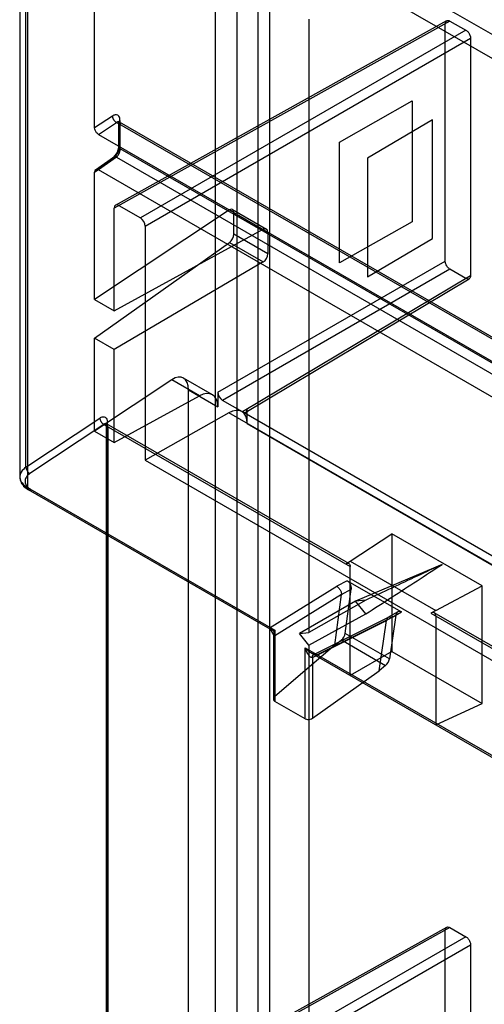
# Model space of a CAD drawing. Units: millimetres. Extents: x 19 to 147, y 46 to 186.
# Drawn here: x 19 to 37, y 114 to 151 of the extents above; entities that cross this region are included whole.
import ezdxf

# ---------------------------------------------------------------- set-up
doc = ezdxf.new("R2010")
doc.units = ezdxf.units.MM
doc.header["$LTSCALE"] = 15.06134
doc.layers.get('0').update_dxf_attribs({"linetype": 'CONTINUOUS'})

msp = doc.modelspace()

# ---------------------------------------------------------------- linework, layer by layer
at = {"color": 7}
for p, q in [((27.959, 90.09), (27.959, 166.841)), ((26.34, 165.939), (26.34, 89.188)), ((28.395, 163.523), (28.395, 90.211)), ((27.171, 89.461), (27.171, 162.257)), ((19.186, 133.851), (19.186, 160.228)), ((18.952, 159.857), (18.952, 133.487)), ((19.245, 159.448), (19.245, 133.082)), ((62.472, 134.492), (19.245, 159.448)), ((40.942, 147.831), (22.31, 158.588)), ((21.782, 146.688), (21.782, 158.283)), ((35.214, 150.731), (22.52, 143.652)), ((22.573, 143.767), (35.091, 150.745)), ((29.876, 150.802), (29.876, 127.595)), ((35.038, 141.648), (35.038, 150.629)), ((35.214, 150.731), (35.815, 150.384)), ((35.815, 150.384), (23.514, 143.282)), ((23.691, 142.976), (35.992, 150.078)), ((35.992, 150.078), (35.992, 141.097)), ((31.034, 146.153), (33.78, 147.711)), ((33.78, 147.711), (33.78, 143.139)), ((22.453, 147.135), (21.782, 146.688)), ((21.923, 146.443), (22.604, 146.897)), ((41.839, 135.788), (22.604, 146.897)), ((22.692, 145.981), (22.692, 146.89)), ((22.707, 146.918), (41.787, 135.902)), ((22.738, 146.964), (22.738, 146.055)), ((22.75, 145.9), (22.75, 146.808)), ((34.555, 146.989), (32.102, 145.547)), ((34.555, 142.498), (34.555, 146.989)), ((21.923, 146.443), (27.04, 143.493)), ((31.034, 141.581), (31.034, 146.153)), ((41.839, 134.879), (22.75, 145.9)), ((21.782, 145.015), (22.453, 145.492)), ((21.818, 145.103), (22.49, 145.581)), ((22.604, 145.579), (21.923, 145.096)), ((22.604, 145.579), (41.665, 134.574)), ((32.102, 145.547), (32.102, 141.057)), ((21.782, 140.191), (21.782, 145.015)), ((40.907, 134.136), (21.923, 145.096)), ((26.882, 143.588), (21.782, 140.191)), ((22.52, 139.765), (22.52, 143.652)), ((22.696, 143.754), (23.514, 143.282)), ((27.04, 143.493), (26.882, 143.588)), ((26.993, 143.604), (28.281, 142.861)), ((27.04, 142.669), (27.04, 143.493)), ((27.04, 143.493), (28.333, 142.746)), ((33.78, 143.139), (31.034, 141.581)), ((22.52, 139.765), (28.158, 142.851)), ((23.691, 142.976), (23.691, 134.114)), ((28.333, 141.923), (27.04, 142.669)), ((28.333, 142.746), (28.333, 141.923)), ((28.333, 142.746), (40.907, 135.484)), ((21.782, 138.734), (26.882, 142.356)), ((26.882, 142.356), (28.158, 141.619)), ((32.102, 141.057), (34.555, 142.498)), ((28.158, 141.619), (22.52, 138.308)), ((26.443, 136.686), (35.038, 141.648)), ((35.214, 141.342), (26.619, 136.379)), ((35.815, 140.995), (35.214, 141.342)), ((35.992, 141.097), (27.369, 135.947)), ((27.495, 135.935), (35.942, 140.983)), ((21.782, 140.191), (22.52, 139.765)), ((21.782, 135.217), (21.782, 138.734)), ((22.52, 138.308), (21.782, 138.734)), ((22.52, 134.791), (22.52, 138.308)), ((24.697, 137.158), (21.782, 135.217)), ((25.742, 136.554), (24.697, 137.158)), ((26.234, 136.594), (25.142, 137.225)), ((25.331, 108.261), (25.331, 136.778)), ((25.331, 136.778), (26.443, 136.136)), ((22.52, 134.791), (25.742, 136.554)), ((26.443, 136.686), (26.443, 136.136)), ((27.369, 135.947), (26.619, 136.379)), ((86.939, 101.547), (27.341, 135.955)), ((27.546, 135.499), (27.546, 136.049)), ((19.186, 133.851), (21.979, 135.711)), ((26.857, 135.91), (23.691, 134.114)), ((86.447, 101.507), (26.857, 135.91)), ((22.129, 135.472), (19.337, 133.612)), ((21.782, 135.217), (22.52, 134.791)), ((22.129, 135.472), (31.44, 130.093)), ((22.217, 135.466), (22.217, 106.799)), ((31.391, 130.206), (22.232, 135.494)), ((22.264, 106.874), (22.264, 135.54)), ((22.276, 135.384), (22.276, 106.718)), ((27.546, 135.499), (87.148, 101.088)), ((23.691, 134.114), (40.942, 124.155)), ((19.245, 133.082), (28.598, 127.683)), ((28.414, 127.721), (19.287, 132.991)), ((31.44, 130.294), (33.014, 131.337)), ((33.014, 131.337), (33.014, 126.885)), ((36.425, 129.368), (33.014, 131.337)), ((31.275, 130.192), (31.44, 130.294)), ((31.44, 125.976), (31.44, 130.093)), ((31.441, 130.293), (34.674, 128.426)), ((34.917, 130.172), (31.644, 128.788)), ((28.419, 127.783), (30.934, 129.345)), ((31.328, 129.558), (30.933, 129.345)), ((31.328, 129.559), (33.378, 128.375)), ((34.674, 128.426), (36.425, 129.368)), ((36.425, 124.916), (36.425, 129.368)), ((31.11, 129.04), (28.591, 127.475)), ((30.857, 127.123), (31.11, 129.04)), ((31.11, 129.04), (31.474, 129.238)), ((31.253, 127.564), (31.474, 129.238)), ((31.644, 128.788), (29.522, 127.563)), ((32.034, 128.823), (29.876, 127.595)), ((32.034, 128.823), (31.644, 128.788)), ((32.034, 128.302), (31.644, 128.788)), ((29.876, 127.123), (32.034, 128.302)), ((32.875, 128.171), (30.076, 126.772)), ((32.994, 128.155), (30.197, 126.757)), ((33.17, 128.258), (32.818, 128.055)), ((33.243, 128.383), (32.871, 128.168)), ((33.17, 128.258), (32.924, 126.599)), ((32.994, 128.155), (33.378, 128.375)), ((34.676, 128.425), (34.493, 128.334)), ((34.493, 128.334), (54.067, 117.03)), ((54.018, 117.142), (34.621, 128.341)), ((34.676, 128.225), (34.676, 124.108)), ((30.015, 126.652), (32.818, 128.055)), ((32.536, 126.154), (32.818, 128.055)), ((28.414, 127.721), (28.539, 127.505)), ((28.539, 127.505), (28.539, 125.085)), ((28.59, 125.181), (28.591, 127.475)), ((28.598, 127.683), (28.598, 124.995)), ((29.522, 127.563), (29.876, 127.595)), ((29.876, 127.123), (29.522, 127.563)), ((32.924, 126.599), (31.253, 127.564)), ((30.857, 127.123), (28.59, 125.181)), ((29.74, 124.335), (29.74, 127.024)), ((29.74, 127.024), (51.225, 114.619)), ((29.876, 127.123), (29.876, 103.1)), ((30.857, 127.123), (31.109, 127.316)), ((31.109, 127.316), (32.781, 126.35)), ((30.006, 126.802), (51.042, 114.657)), ((30.015, 126.652), (30.015, 124.358)), ((33.014, 126.885), (31.44, 125.976)), ((33.014, 126.885), (36.425, 124.916)), ((32.781, 126.35), (32.536, 126.154)), ((30.015, 124.358), (32.536, 126.154)), ((29.74, 124.335), (28.598, 124.994)), ((34.676, 124.108), (36.425, 124.916)), ((35.214, 116.438), (26.443, 111.546)), ((26.496, 111.661), (35.091, 116.451)), ((35.038, 107.355), (35.038, 116.336)), ((35.214, 116.438), (35.815, 116.091)), ((35.815, 116.091), (27.369, 111.215)), ((27.546, 110.909), (35.992, 115.785)), ((35.992, 115.785), (35.992, 106.804))]:
    msp.add_line(p, q, dxfattribs=at)
for points in [[(22.707, 146.918), (22.685, 146.938), (22.692, 146.89)], [(22.692, 145.981), (22.63, 145.757), (22.491, 145.581)], [(22.233, 135.493), (22.211, 135.513), (22.217, 135.466)], [(30.076, 126.772), (30.075, 126.775), (30.006, 126.802)]]:
    msp.add_lwpolyline(points, dxfattribs=at)
for centre, major_axis, ratio, start_param, end_param in [((21.924, 144.933), (-0.101, 0.173), 0.576472, -0.788278, 0.780997), ((22.696, 143.55), (-0.125, 0.217), 0.577313, -0.785351, 0.785369), ((26.879, 143.382), (0.11, 0.225), 0.524988, -0.822051, 0.731292), ((23.514, 143.078), (-0.125, 0.217), 0.577401, -2.356148, -0.785428), ((26.879, 142.558), (0.11, 0.225), 0.524988, -2.375394, -0.822051), ((28.155, 142.645), (0.127, 0.216), 0.582368, -0.780971, 0.772372), ((28.155, 141.822), (0.127, 0.216), 0.582368, -2.334314, -0.780971), ((24.685, 136.334), (0.439, 0.9), 0.524988, -0.822051, 0.731292), ((25.729, 135.731), (0.507, 0.862), 0.582368, -0.780971, 0.772372), ((26.619, 136.584), (-0.125, 0.217), 0.577401, 0.785445, 2.356165), ((26.845, 135.087), (0.493, 0.87), 0.572292, -0.789699, 0.763644), ((27.369, 136.151), (-0.125, 0.217), 0.577313, -3.926944, -2.356224), ((31.075, 127.5), (0.126, 0.216), 0.593285, -2.179763, -0.958032), ((32.753, 126.532), (0.124, 0.217), 0.561411, -2.183386, -0.961656)]:
    msp.add_ellipse(centre, major_axis=major_axis, ratio=ratio, start_param=start_param, end_param=end_param, dxfattribs=at)
for points, knots in [([(35.038, 150.629), (35.038, 150.66), (35.047, 150.721), (35.131, 150.769), (35.188, 150.747), (35.214, 150.731)], [0, 0, 0, 0, 0.355056, 0.644948, 1, 1, 1, 1]), ([(35.815, 150.384), (35.85, 150.365), (35.911, 150.307), (35.973, 150.2), (35.992, 150.118), (35.992, 150.078)], [0, 0, 0, 0, 0.323058, 0.67694, 1, 1, 1, 1]), ([(22.738, 146.964), (22.738, 147.006), (22.73, 147.081), (22.665, 147.176), (22.552, 147.191), (22.486, 147.157), (22.453, 147.135)], [0, 0, 0, 0, 0.285023, 0.510591, 0.72826, 1, 1, 1, 1]), ([(22.453, 147.135), (22.453, 147.124), (22.455, 147.101), (22.463, 147.065), (22.475, 147.036), (22.487, 147.013), (22.496, 146.997), (22.506, 146.982), (22.522, 146.962), (22.544, 146.938), (22.573, 146.914), (22.594, 146.901), (22.604, 146.897)], [0, 0, 0, 0, 0.111388, 0.240294, 0.370212, 0.433831, 0.49573, 0.557762, 0.621793, 0.753437, 0.885235, 1, 1, 1, 1]), ([(22.604, 146.897), (22.621, 146.91), (22.653, 146.929), (22.712, 146.924), (22.747, 146.873), (22.75, 146.831), (22.75, 146.808)], [0, 0, 0, 0, 0.280071, 0.464237, 0.705652, 1, 1, 1, 1]), ([(22.738, 146.964), (22.734, 146.961), (22.722, 146.952), (22.706, 146.935), (22.696, 146.916), (22.692, 146.901), (22.691, 146.89), (22.692, 146.879), (22.696, 146.864), (22.706, 146.845), (22.725, 146.825), (22.742, 146.813), (22.75, 146.808)], [0, 0, 0, 0, 0.082191, 0.228339, 0.353927, 0.410885, 0.46499, 0.519103, 0.576084, 0.701761, 0.848038, 1, 1, 1, 1]), ([(21.923, 146.443), (21.897, 146.459), (21.847, 146.506), (21.797, 146.591), (21.782, 146.657), (21.782, 146.688)], [0, 0, 0, 0, 0.318022, 0.68288, 1, 1, 1, 1]), ([(22.453, 145.492), (22.495, 145.524), (22.572, 145.598), (22.658, 145.735), (22.721, 145.888), (22.736, 145.999), (22.738, 146.055)], [0, 0, 0, 0, 0.241733, 0.488439, 0.741362, 1, 1, 1, 1]), ([(22.738, 146.055), (22.734, 146.052), (22.722, 146.043), (22.706, 146.026), (22.696, 146.007), (22.692, 145.992), (22.691, 145.981), (22.692, 145.97), (22.696, 145.955), (22.706, 145.936), (22.725, 145.916), (22.742, 145.904), (22.75, 145.9)], [0, 0, 0, 0, 0.082196, 0.228345, 0.353929, 0.410885, 0.464988, 0.519099, 0.576078, 0.701753, 0.848032, 1, 1, 1, 1]), ([(22.604, 145.579), (22.633, 145.603), (22.684, 145.668), (22.734, 145.778), (22.75, 145.86), (22.75, 145.9)], [0, 0, 0, 0, 0.316014, 0.671766, 1, 1, 1, 1]), ([(22.453, 145.492), (22.453, 145.502), (22.454, 145.521), (22.463, 145.548), (22.475, 145.567), (22.487, 145.578), (22.496, 145.585), (22.507, 145.59), (22.523, 145.595), (22.546, 145.597), (22.575, 145.591), (22.594, 145.584), (22.604, 145.579)], [0, 0, 0, 0, 0.135427, 0.267531, 0.383674, 0.437386, 0.488978, 0.541003, 0.596037, 0.717376, 0.857056, 1, 1, 1, 1]), ([(35.214, 141.342), (35.18, 141.361), (35.119, 141.42), (35.057, 141.526), (35.038, 141.609), (35.038, 141.648)], [0, 0, 0, 0, 0.323058, 0.676941, 1, 1, 1, 1]), ([(35.992, 141.097), (35.992, 141.066), (35.983, 141.006), (35.899, 140.957), (35.842, 140.979), (35.815, 140.995)], [0, 0, 0, 0, 0.355055, 0.644947, 1, 1, 1, 1]), ([(21.979, 135.711), (22.013, 135.732), (22.078, 135.767), (22.186, 135.752), (22.256, 135.662), (22.262, 135.585), (22.264, 135.54)], [0, 0, 0, 0, 0.27919, 0.481314, 0.6926, 1, 1, 1, 1]), ([(21.979, 135.711), (21.979, 135.7), (21.98, 135.676), (21.989, 135.641), (22.001, 135.611), (22.012, 135.589), (22.022, 135.573), (22.032, 135.557), (22.048, 135.537), (22.069, 135.513), (22.098, 135.489), (22.119, 135.477), (22.129, 135.472)], [0, 0, 0, 0, 0.111396, 0.240306, 0.370224, 0.433841, 0.49574, 0.55777, 0.621799, 0.753436, 0.885225, 1, 1, 1, 1]), ([(22.276, 135.384), (22.276, 135.396), (22.274, 135.419), (22.267, 135.45), (22.254, 135.475), (22.237, 135.492), (22.217, 135.501), (22.198, 135.502), (22.178, 135.499), (22.159, 135.491), (22.143, 135.482), (22.133, 135.475), (22.129, 135.472)], [0, 0, 0, 0, 0.154085, 0.292663, 0.41094, 0.510248, 0.596206, 0.676951, 0.758747, 0.845837, 0.944411, 1, 1, 1, 1]), ([(22.276, 135.384), (22.267, 135.389), (22.251, 135.4), (22.232, 135.42), (22.221, 135.44), (22.218, 135.455), (22.217, 135.465), (22.218, 135.476), (22.221, 135.491), (22.232, 135.511), (22.248, 135.528), (22.26, 135.537), (22.264, 135.54)], [0, 0, 0, 0, 0.151972, 0.298235, 0.423904, 0.480881, 0.534992, 0.589096, 0.64605, 0.771629, 0.917764, 1, 1, 1, 1]), ([(19.186, 133.851), (19.115, 133.804), (18.994, 133.695), (18.927, 133.457), (19.032, 133.229), (19.167, 133.128), (19.245, 133.082)], [0, 0, 0, 0, 0.266025, 0.487998, 0.717868, 1, 1, 1, 1]), ([(19.186, 133.851), (19.186, 133.82), (19.202, 133.754), (19.255, 133.67), (19.308, 133.626), (19.337, 133.612)], [0, 0, 0, 0, 0.320438, 0.671874, 1, 1, 1, 1]), ([(18.952, 133.487), (18.952, 133.428), (18.978, 133.299), (19.096, 133.122), (19.217, 133.031), (19.287, 132.991)], [0, 0, 0, 0, 0.284113, 0.6138, 1, 1, 1, 1]), ([(19.337, 133.612), (19.28, 133.574), (19.183, 133.488), (19.13, 133.299), (19.214, 133.117), (19.321, 133.036), (19.384, 132.999)], [0, 0, 0, 0, 0.267468, 0.487338, 0.715431, 1, 1, 1, 1]), ([(19.245, 133.082), (19.245, 133.058), (19.252, 133.01), (19.318, 132.971), (19.363, 132.988), (19.384, 132.999)], [0, 0, 0, 0, 0.356512, 0.647123, 1, 1, 1, 1]), ([(31.275, 130.192), (31.3, 130.207), (31.353, 130.23), (31.433, 130.181), (31.44, 130.123), (31.44, 130.093)], [0, 0, 0, 0, 0.35025, 0.63532, 1, 1, 1, 1]), ([(34.917, 130.173), (34.602, 130.026), (33.967, 129.728), (33.006, 129.278), (32.36, 128.975), (32.034, 128.823)], [0, 0, 0, 0, 0.328451, 0.660897, 1, 1, 1, 1]), ([(32.034, 128.302), (32.36, 128.513), (33.006, 128.931), (33.967, 129.553), (34.601, 129.967), (34.917, 130.172)], [0, 0, 0, 0, 0.338919, 0.671362, 1, 1, 1, 1]), ([(30.933, 129.345), (30.967, 129.326), (31.028, 129.269), (31.093, 129.165), (31.111, 129.081), (31.11, 129.04)], [0, 0, 0, 0, 0.318344, 0.667526, 1, 1, 1, 1]), ([(31.329, 129.558), (31.345, 129.549), (31.375, 129.525), (31.414, 129.479), (31.445, 129.424), (31.467, 129.363), (31.478, 129.3), (31.477, 129.258), (31.474, 129.238)], [0, 0, 0, 0, 0.150148, 0.312992, 0.485619, 0.661909, 0.835, 1, 1, 1, 1]), ([(32.994, 128.155), (32.968, 128.171), (32.912, 128.193), (32.829, 128.146), (32.818, 128.086), (32.818, 128.055)], [0, 0, 0, 0, 0.352278, 0.63502, 1, 1, 1, 1]), ([(33.377, 128.375), (33.356, 128.388), (33.311, 128.404), (33.24, 128.389), (33.189, 128.334), (33.174, 128.285), (33.17, 128.258)], [0, 0, 0, 0, 0.252912, 0.479179, 0.718644, 1, 1, 1, 1]), ([(34.676, 128.225), (34.676, 128.255), (34.665, 128.317), (34.581, 128.367), (34.521, 128.348), (34.493, 128.334)], [0, 0, 0, 0, 0.348298, 0.643882, 1, 1, 1, 1]), ([(28.419, 127.783), (28.409, 127.777), (28.391, 127.767), (28.391, 127.74), (28.405, 127.726), (28.426, 127.714), (28.46, 127.702), (28.518, 127.69), (28.566, 127.685), (28.598, 127.683)], [0, 0, 0, 0, 0.128199, 0.204775, 0.256124, 0.335119, 0.467025, 0.651107, 1, 1, 1, 1]), ([(28.419, 127.783), (28.453, 127.764), (28.515, 127.706), (28.576, 127.598), (28.593, 127.514), (28.591, 127.475)], [0, 0, 0, 0, 0.321179, 0.67674, 1, 1, 1, 1]), ([(28.598, 127.683), (28.59, 127.667), (28.577, 127.639), (28.561, 127.598), (28.549, 127.563), (28.542, 127.534), (28.539, 127.51), (28.54, 127.491), (28.545, 127.476), (28.556, 127.467), (28.573, 127.467), (28.584, 127.471), (28.591, 127.475)], [0, 0, 0, 0, 0.193687, 0.356308, 0.492065, 0.60394, 0.694184, 0.764722, 0.819314, 0.866318, 0.921813, 1, 1, 1, 1]), ([(30.015, 126.652), (30, 126.648), (29.964, 126.65), (29.926, 126.68), (29.892, 126.715), (29.86, 126.758), (29.824, 126.817), (29.78, 126.907), (29.754, 126.978), (29.74, 127.024)], [0, 0, 0, 0, 0.091672, 0.205441, 0.287091, 0.388517, 0.533675, 0.709454, 1, 1, 1, 1]), ([(29.74, 127.024), (29.773, 126.987), (29.832, 126.929), (29.916, 126.861), (29.98, 126.817), (30.032, 126.787), (30.083, 126.764), (30.137, 126.747), (30.179, 126.75), (30.197, 126.757)], [0, 0, 0, 0, 0.273379, 0.447918, 0.59258, 0.696849, 0.775934, 0.897827, 1, 1, 1, 1]), ([(30.015, 126.652), (30.017, 126.684), (30.028, 126.745), (30.113, 126.795), (30.171, 126.772), (30.197, 126.757)], [0, 0, 0, 0, 0.361724, 0.653809, 1, 1, 1, 1]), ([(28.59, 125.181), (28.569, 125.162), (28.535, 125.12), (28.539, 125.039), (28.577, 125.007), (28.598, 124.995)], [0, 0, 0, 0, 0.383778, 0.672188, 1, 1, 1, 1]), ([(29.74, 124.335), (29.768, 124.319), (29.833, 124.302), (29.93, 124.313), (29.989, 124.34), (30.015, 124.358)], [0, 0, 0, 0, 0.339315, 0.670578, 1, 1, 1, 1]), ([(35.038, 116.336), (35.038, 116.367), (35.047, 116.427), (35.131, 116.476), (35.188, 116.454), (35.214, 116.438)], [0, 0, 0, 0, 0.355056, 0.644948, 1, 1, 1, 1]), ([(35.815, 116.091), (35.85, 116.072), (35.911, 116.014), (35.973, 115.907), (35.992, 115.825), (35.992, 115.785)], [0, 0, 0, 0, 0.323058, 0.67694, 1, 1, 1, 1])]:
    msp.add_open_spline(points, degree=3, knots=knots, dxfattribs=at)

doc.saveas('drawing.dxf')
